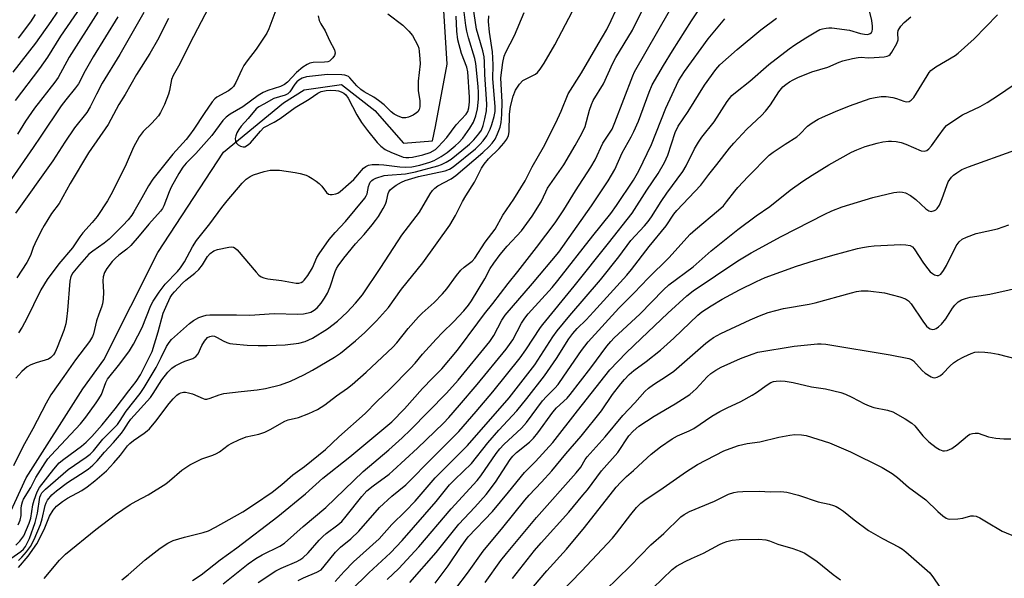
# Model space of a CAD drawing. Units: inches. Extents: x 1285768 to 1291768, y 569447 to 573448.
# Drawn here: x 1289517 to 1289802, y 571995 to 572157 of the extents above; entities that cross this region are included whole.
import ezdxf

# ---------------------------------------------------------------- set-up
doc = ezdxf.new("R2010")
doc.units = ezdxf.units.IN
doc.header["$MEASUREMENT"] = 0
doc.layers.add('HYDRO-Single Line Stream', color=4, linetype='Continuous')
doc.layers.add('Undefined', color=1, linetype='Continuous')

msp = doc.modelspace()

# ---------------------------------------------------------------- linework, layer by layer
at = {"layer": 'HYDRO-Single Line Stream'}
msp.add_lwpolyline([(1289511.59, 572007.57), (1289519.31, 572024.22), (1289535.63, 572049.94), (1289541.75, 572058.32), (1289557.38, 572089.33), (1289576.33, 572118.4), (1289593.66, 572132.68), (1289599.61, 572136.38), (1289610.43, 572137.93), (1289620, 572130.44), (1289628.29, 572121), (1289636.7, 572121.63), (1289637.61, 572125.75), (1289640.92, 572143.85), (1289639.99, 572159.31)], dxfattribs=at)
at = {"layer": 'Undefined'}
for points, elevation in [([(1289524.45, 571995.06), (1289528.92, 572000.42), (1289530.63, 572002.16), (1289539.44, 572009.27), (1289545.13, 572013.55), (1289549.37, 572016.51), (1289551.05, 572017.48), (1289554.5, 572019.29), (1289559.63, 572022.5), (1289560.73, 572023.33), (1289564.31, 572026.42), (1289566.6, 572028), (1289570.01, 572029.71), (1289573.24, 572030.79), (1289574.25, 572031.19), (1289575.13, 572031.71), (1289577.7, 572033.66), (1289578.7, 572034.2), (1289580.79, 572035.16), (1289582.91, 572036.02), (1289586.5, 572036.82), (1289588.24, 572037.39), (1289589.8, 572038.17), (1289594.07, 572040.6), (1289595.02, 572040.97), (1289598.02, 572041.67), (1289600.97, 572042.81), (1289603.49, 572043.97), (1289605.58, 572045.32), (1289608.98, 572047.89), (1289612.12, 572050.12), (1289613.52, 572051.23), (1289617.51, 572054.76), (1289625.22, 572061.94), (1289626.44, 572063.27), (1289629.68, 572067.41), (1289632.65, 572070.79), (1289633.71, 572071.83), (1289637.17, 572074.93), (1289639.55, 572077.4), (1289640.8, 572078.88), (1289643.63, 572082.69), (1289644.91, 572084.25), (1289645.86, 572085.16), (1289648.15, 572086.88), (1289648.93, 572087.71), (1289651.96, 572092.32), (1289654.8, 572096.07), (1289657.04, 572100.15), (1289660.19, 572104.81), (1289663.5, 572110.11), (1289665.53, 572114.13), (1289668.81, 572119.83), (1289672.33, 572126.89), (1289673.87, 572130.2), (1289675.9, 572135.28), (1289679.78, 572141.29), (1289684.62, 572149.56), (1289687.04, 572153.87), (1289688.35, 572156.47), (1289692.1, 572164.64)], 470), ([(1289534.98, 572160.32), (1289529.21, 572151.94), (1289525.45, 572145.82), (1289523.16, 572142.54), (1289516.12, 572133.33)], 474), ([(1289516.32, 572004.7), (1289517.49, 572005.89), (1289518.58, 572007.39), (1289520.21, 572011.1), (1289520.6, 572012.5), (1289521.26, 572016.36), (1289521.57, 572017.7), (1289522.49, 572020.13), (1289523.18, 572021.39), (1289527.25, 572026.71), (1289528.83, 572028.54), (1289530.16, 572029.62), (1289535.33, 572033.34), (1289536.63, 572034.47), (1289538.3, 572036.18), (1289541.22, 572039.52), (1289544.99, 572044.13), (1289548.93, 572049.37), (1289551.11, 572052.07), (1289552.3, 572054.02), (1289555.04, 572059.34), (1289555.67, 572060.69), (1289557.43, 572066.44), (1289558.9, 572071.77), (1289559.61, 572073.55), (1289560.92, 572076.35), (1289561.47, 572077.21), (1289562.11, 572078), (1289564.44, 572080.48), (1289565.42, 572081.33), (1289568.05, 572083.34), (1289569.21, 572084.46), (1289570.28, 572085.75), (1289571.71, 572088.22), (1289572.42, 572089.07), (1289573.5, 572089.87), (1289574.6, 572090.26), (1289577.81, 572090.93), (1289578.66, 572090.97), (1289579.2, 572090.86), (1289579.7, 572090.63), (1289580.27, 572090.13), (1289585.75, 572083.7), (1289586.55, 572082.85), (1289587.22, 572082.33), (1289588.01, 572082), (1289589.15, 572081.73), (1289593.1, 572081.23), (1289597.32, 572080.5), (1289598.05, 572080.46), (1289598.8, 572080.66), (1289599.25, 572080.94), (1289599.65, 572081.34), (1289600.7, 572082.75), (1289602.01, 572084.95), (1289603.33, 572087.89), (1289603.93, 572088.99), (1289606.89, 572093.07), (1289608.55, 572095.12), (1289611.57, 572098.33), (1289617.13, 572105.07), (1289617.53, 572105.73), (1289617.79, 572106.36), (1289618.24, 572108.46), (1289618.49, 572109.23), (1289618.73, 572109.7), (1289619.15, 572110.2), (1289619.55, 572110.48), (1289620.3, 572110.84), (1289622.77, 572111.59), (1289623.78, 572111.74), (1289628.87, 572112.14), (1289631.78, 572112.7), (1289638.25, 572114.42), (1289639.32, 572114.83), (1289640.61, 572115.47), (1289642.06, 572116.39), (1289645.2, 572118.84), (1289647.42, 572120.71), (1289648.62, 572121.93), (1289650.09, 572123.68), (1289650.85, 572124.77), (1289651.36, 572126.04), (1289651.83, 572127.99), (1289652.28, 572130.29), (1289652.42, 572132.28), (1289651.86, 572140.83), (1289651.74, 572144.54), (1289651.6, 572145.95), (1289651.22, 572147.67), (1289649.46, 572153.91), (1289648.19, 572162.33)], 462), ([(1289517.02, 572010.62), (1289517.52, 572011.93), (1289517.83, 572013.35), (1289517.85, 572015.32), (1289517.93, 572016.15), (1289518.19, 572017.23), (1289518.48, 572018), (1289520.6, 572021.41), (1289522.11, 572024.34), (1289524.77, 572028.5), (1289525.6, 572029.69), (1289526.51, 572030.79), (1289534.95, 572039.81), (1289536.54, 572041.75), (1289539.53, 572045.85), (1289540.34, 572047.08), (1289541.06, 572048.34), (1289542.27, 572051.74), (1289542.78, 572052.77), (1289546.34, 572057.15), (1289549.15, 572060.92), (1289550.33, 572062.81), (1289552.77, 572067.68), (1289555.3, 572074.01), (1289555.99, 572075.24), (1289557.7, 572077.93), (1289559.42, 572080.17), (1289562.98, 572083.85), (1289563.93, 572084.94), (1289565.04, 572086.66), (1289567.31, 572091), (1289568.51, 572092.83), (1289572.41, 572097.61), (1289575.87, 572102.35), (1289577.4, 572104.32), (1289581.67, 572109.39), (1289582.86, 572110.58), (1289583.98, 572111.35), (1289585, 572111.83), (1289588.1, 572112.77), (1289589.81, 572113.16), (1289590.9, 572113.21), (1289592.54, 572113.14), (1289597.04, 572112.47), (1289598.47, 572112.17), (1289600.18, 572111.68), (1289600.98, 572111.35), (1289601.94, 572110.79), (1289603.1, 572110.01), (1289603.97, 572109.31), (1289604.7, 572108.51), (1289606.09, 572106.72), (1289606.69, 572106.25), (1289607.18, 572106.11), (1289607.71, 572106.1), (1289608.8, 572106.28), (1289609.31, 572106.5), (1289610.02, 572106.98), (1289612.47, 572109.08), (1289613.93, 572110.51), (1289616.79, 572113.73), (1289617.42, 572114.27), (1289618.18, 572114.65), (1289619.26, 572114.85), (1289621.23, 572114.85), (1289622.66, 572114.75), (1289627.27, 572114.1), (1289628.95, 572114.06), (1289630.7, 572114.17), (1289633.05, 572114.65), (1289635.95, 572115.5), (1289637.19, 572116.01), (1289639.22, 572117.16), (1289640.93, 572118.27), (1289643.26, 572120.16), (1289644.35, 572121.16), (1289645.45, 572122.44), (1289647.52, 572125.33), (1289648.55, 572127.06), (1289649.25, 572128.92), (1289649.71, 572130.87), (1289650.01, 572133.73), (1289650.04, 572135.65), (1289649.93, 572137.32), (1289649.26, 572144), (1289648.93, 572145.47), (1289647.1, 572151.4), (1289646.61, 572153.39), (1289646.3, 572155.05), (1289645.67, 572160.43)], 460), ([(1289573.1, 572162.35), (1289566.6, 572149.83), (1289563.73, 572143.9), (1289561.74, 572140.56), (1289561.3, 572139.36), (1289560.75, 572136.23), (1289560.47, 572135.11), (1289559.25, 572132.19), (1289558.15, 572129.85), (1289557.51, 572128.9), (1289556.58, 572127.78), (1289555.58, 572126.72), (1289553.09, 572124.34), (1289551.93, 572122.81), (1289550.34, 572119.81), (1289548.17, 572114.86), (1289546.56, 572111.52), (1289543.78, 572106.08), (1289542.79, 572104.32), (1289539.82, 572099.79), (1289538.39, 572098.08), (1289535.63, 572095.03), (1289534.77, 572093.87), (1289532.65, 572090.7), (1289528.73, 572086.12), (1289525.39, 572081.56), (1289523.51, 572078.61), (1289521.45, 572074.2), (1289519.48, 572070.27), (1289518.1, 572067.77), (1289517.05, 572066.1)], 464), ([(1289546.96, 571994.66), (1289548.78, 571996.13), (1289553.68, 572000.46), (1289557.98, 572003.86), (1289560.23, 572005.28), (1289561.79, 572006.03), (1289565.02, 572006.99), (1289570.44, 572008.36), (1289572.02, 572008.91), (1289574.05, 572009.95), (1289581.94, 572014.4), (1289585.27, 572016.55), (1289590.39, 572020.06), (1289593.13, 572022.26), (1289596.31, 572025.08), (1289599.71, 572027.51), (1289605.78, 572032.4), (1289609.62, 572036.03), (1289617.27, 572042.83), (1289620.65, 572046.24), (1289624.41, 572049.83), (1289630.39, 572055.9), (1289631.69, 572057.34), (1289633.86, 572059.95), (1289637.79, 572064.26), (1289639.61, 572066.18), (1289642.8, 572069.28), (1289645.73, 572072.49), (1289647.15, 572074.15), (1289648.02, 572075.38), (1289651.78, 572081.76), (1289653.39, 572084.71), (1289654.45, 572086.3), (1289656.3, 572088.78), (1289658.29, 572091.21), (1289662.42, 572095.67), (1289665.51, 572099.91), (1289668.14, 572104.04), (1289669.42, 572106.91), (1289669.95, 572107.94), (1289674.68, 572114.75), (1289677.91, 572120.26), (1289679.85, 572123.81), (1289680.79, 572125.83), (1289682.08, 572130.53), (1289682.63, 572132.2), (1289683.08, 572133.28), (1289686.13, 572138.15), (1289688.83, 572144.12), (1289689.63, 572145.72), (1289694.53, 572153.63), (1289697.64, 572160.14)], 472), ([(1289576.21, 571993.55), (1289583.48, 571999.34), (1289585.68, 572000.86), (1289587.45, 572001.9), (1289592.56, 572004.41), (1289593.96, 572005.33), (1289599.38, 572010.16), (1289605.86, 572015.6), (1289616.63, 572026.05), (1289624.11, 572032.28), (1289627.98, 572035.81), (1289630.35, 572038.09), (1289640.71, 572048.64), (1289644.14, 572052.48), (1289653.31, 572063.62), (1289654.47, 572065.34), (1289656.73, 572069.78), (1289657.73, 572071.26), (1289665.63, 572080.42), (1289673.22, 572089.5), (1289682.64, 572102.86), (1289687.47, 572110.1), (1289689.38, 572113.37), (1289691.46, 572118.22), (1289694.11, 572122.81), (1289694.92, 572124.39), (1289696.21, 572127.36), (1289699.28, 572135.69), (1289700.21, 572137.82), (1289703.47, 572143.47), (1289706.03, 572147.7), (1289711.56, 572156.32), (1289714.65, 572160.96)], 476), ([(1289608.6, 571994.26), (1289611.21, 571997.13), (1289613.91, 571999.86), (1289621.26, 572006.54), (1289624.93, 572010.73), (1289628.92, 572014.53), (1289631.7, 572017.42), (1289637.49, 572024.22), (1289646.77, 572033.51), (1289658.87, 572047.3), (1289666.26, 572056.91), (1289671.49, 572065.01), (1289672.69, 572066.7), (1289676.37, 572071.14), (1289685.23, 572081.46), (1289690.54, 572088.13), (1289693.99, 572092.84), (1289697.93, 572097.04), (1289699, 572098.32), (1289699.94, 572099.64), (1289702.75, 572104.13), (1289704.4, 572106.56), (1289709.08, 572112.81), (1289709.97, 572114.4), (1289712.38, 572119.38), (1289713.56, 572121.3), (1289714.53, 572122.68), (1289718.1, 572127.12), (1289721.85, 572133.07), (1289723.2, 572134.73), (1289724.24, 572135.64), (1289728.35, 572138.88), (1289733.89, 572143.74), (1289739.76, 572148.22), (1289741.42, 572149.41), (1289744.55, 572151.41), (1289747.46, 572153.19), (1289748.66, 572153.81), (1289749.37, 572154.06), (1289750.43, 572154.28), (1289751.23, 572154.36), (1289752.09, 572154.33), (1289757.23, 572153.62), (1289760.4, 572152.71), (1289761.49, 572152.48), (1289762.52, 572152.43), (1289763.18, 572152.66), (1289763.52, 572152.97), (1289763.71, 572153.34), (1289763.85, 572153.98), (1289763.87, 572154.77), (1289763.65, 572156.44), (1289762.52, 572161.26)], 482), ([(1289513.87, 572000.22), (1289517.74, 572002.91), (1289518.5, 572003.59), (1289519.07, 572004.37), (1289520.24, 572006.67), (1289521.93, 572011.3), (1289522.57, 572013.97), (1289523.26, 572018.59), (1289523.5, 572019.29), (1289523.87, 572019.89), (1289524.88, 572020.91), (1289531.43, 572026.63), (1289536.64, 572030.17), (1289537.76, 572031.05), (1289538.71, 572032.03), (1289541.46, 572035.38), (1289545.66, 572039.66), (1289546.26, 572040.47), (1289548.16, 572043.46), (1289552.23, 572048.62), (1289553.42, 572050.3), (1289556.88, 572056.14), (1289558.33, 572058.98), (1289559.8, 572062.17), (1289560.58, 572063.34), (1289561.32, 572064.21), (1289566.51, 572068.85), (1289567.61, 572069.74), (1289569.18, 572070.53), (1289570.38, 572070.95), (1289571.33, 572071.19), (1289572.38, 572071.34), (1289574.15, 572071.38), (1289580.07, 572071.37), (1289583.94, 572071.2), (1289590.95, 572071.7), (1289597.79, 572071.49), (1289599.45, 572071.63), (1289600.82, 572071.88), (1289601.57, 572072.14), (1289602.49, 572072.65), (1289603.35, 572073.39), (1289604.51, 572074.72), (1289605.49, 572076.13), (1289606.37, 572077.58), (1289607.15, 572079.39), (1289608.56, 572083.89), (1289608.95, 572084.77), (1289609.4, 572085.48), (1289611.09, 572087.72), (1289614.42, 572091.84), (1289616.94, 572094.58), (1289619.28, 572097.32), (1289620.27, 572098.59), (1289621.07, 572099.77), (1289622.44, 572102.05), (1289623.11, 572103.36), (1289623.38, 572104.17), (1289623.88, 572106.39), (1289624.07, 572106.9), (1289624.44, 572107.46), (1289625.02, 572107.98), (1289626.24, 572108.8), (1289627.78, 572109.69), (1289628.81, 572110.14), (1289632.67, 572111.31), (1289640.32, 572113.01), (1289641.58, 572113.47), (1289642.72, 572114.15), (1289649.09, 572119.33), (1289650.4, 572120.55), (1289651.39, 572121.61), (1289652.43, 572123.12), (1289653.35, 572124.99), (1289653.89, 572126.37), (1289654.52, 572128.64), (1289654.77, 572130.09), (1289654.8, 572131.45), (1289654.18, 572139.69), (1289654.23, 572143.58), (1289654.16, 572145.65), (1289654.01, 572147.39), (1289653.18, 572153.1), (1289652.92, 572156.19), (1289652.95, 572157.84)], 464), ([(1289545.83, 572157.5), (1289538.7, 572145.98), (1289536.39, 572141.93), (1289534.39, 572138.16), (1289533.57, 572136.99), (1289530.75, 572133.53), (1289529.45, 572131.8), (1289523.51, 572123.03), (1289521.35, 572119.69), (1289515.07, 572110.64)], 470), ([(1289528.29, 572158.88), (1289526.47, 572156.16), (1289522.03, 572149.86), (1289515.47, 572141.5)], 476), ([(1289603.68, 572157.82), (1289603.96, 572156.41), (1289604.41, 572155.44), (1289605.69, 572153.45), (1289606.94, 572150.68), (1289608.36, 572148), (1289608.53, 572147.51), (1289608.58, 572147.03), (1289608.35, 572146.32), (1289607.9, 572145.65), (1289607.35, 572145.03), (1289606.93, 572144.69), (1289606.48, 572144.49), (1289605.52, 572144.37), (1289602.23, 572144.31), (1289601.23, 572144.09), (1289600.49, 572143.77), (1289599.27, 572142.94), (1289597.41, 572141.44), (1289594.79, 572138.58), (1289593.97, 572137.91), (1289592.81, 572137.38), (1289589.14, 572136.25), (1289587.81, 572135.66), (1289586.38, 572134.73), (1289581.9, 572131.44), (1289578.21, 572129.34), (1289577.05, 572128.49), (1289576.15, 572127.49), (1289572.94, 572123.24), (1289568.31, 572117.96), (1289565.53, 572115.19), (1289564.61, 572114.05), (1289563.44, 572112.17), (1289561.19, 572108.22), (1289560.62, 572106.94), (1289559.06, 572102.88), (1289558.68, 572102.1), (1289558.15, 572101.31), (1289554.71, 572097.59), (1289551.94, 572094.18), (1289549.5, 572091.34), (1289548.39, 572090.32), (1289546.1, 572088.59), (1289545.11, 572087.74), (1289544.17, 572086.72), (1289542.59, 572084.7), (1289541.92, 572083.58), (1289541.51, 572082.3), (1289541.48, 572081.14), (1289541.69, 572077.91), (1289541.56, 572075.9), (1289541.37, 572074.48), (1289541.1, 572073.54), (1289540.29, 572071.48), (1289539.65, 572069.56), (1289538.75, 572065.86), (1289538.49, 572065.08), (1289537.63, 572063.63), (1289533.55, 572058.31), (1289530.22, 572053.46), (1289526.45, 572048.23), (1289525.08, 572045.82), (1289521.24, 572038.4), (1289518.34, 572033.14), (1289515.63, 572027.68)], 460), ([(1289553.34, 572158.76), (1289546.35, 572146.66), (1289541.28, 572138.28), (1289539.6, 572135.16), (1289537.81, 572131.46), (1289536.85, 572129.84), (1289533.24, 572125.42), (1289530.43, 572121.28), (1289527.03, 572115.86), (1289516.21, 572100.73)], 468), ([(1289591.46, 572159.42), (1289589.44, 572154.06), (1289588.83, 572152.76), (1289585.8, 572148.12), (1289583.15, 572144.79), (1289582.23, 572143.45), (1289581.58, 572142.28), (1289579.86, 572138.52), (1289579.17, 572137.33), (1289578.62, 572136.75), (1289577.75, 572136.12), (1289574.41, 572134.29), (1289573.78, 572133.76), (1289573.07, 572132.95), (1289570.7, 572129.59), (1289567.72, 572125), (1289566.49, 572123.25), (1289565.5, 572122.05), (1289561.66, 572117.81), (1289555.94, 572110.6), (1289554.64, 572108.65), (1289552.76, 572105.14), (1289550.43, 572101.16), (1289549.8, 572100.2), (1289548.76, 572098.85), (1289547.22, 572097.13), (1289543.26, 572093.2), (1289541.81, 572092.05), (1289538.53, 572089.78), (1289537.42, 572088.84), (1289534.7, 572085.83), (1289532.78, 572083.48), (1289532.23, 572082.39), (1289531.94, 572081.09), (1289531.24, 572072.61), (1289530.95, 572070.08), (1289530.72, 572068.7), (1289530.14, 572066.8), (1289528.22, 572061.85), (1289527.64, 572060.5), (1289527.2, 572059.76), (1289526.44, 572058.95), (1289525.77, 572058.53), (1289522.2, 572057.48), (1289520.61, 572056.83), (1289519.61, 572056.27), (1289518.06, 572054.94), (1289516.35, 572053.05)], 462), ([(1289540.01, 572158.84), (1289531.74, 572145.86), (1289528.51, 572139.93), (1289527.54, 572138.57), (1289521.73, 572131.06), (1289519.13, 572127.29), (1289516.79, 572123.55)], 472), ([(1289521.92, 572158.19), (1289520.56, 572156.09), (1289516.95, 572151.32)], 478), ([(1289517.05, 572000.31), (1289518.09, 572001.3), (1289519.43, 572002.82), (1289520.52, 572004.37), (1289521.61, 572006.4), (1289523.45, 572010.74), (1289523.92, 572012.3), (1289524.77, 572016.21), (1289525.06, 572017.01), (1289525.46, 572017.76), (1289526.76, 572019.29), (1289528.03, 572020.45), (1289531.24, 572022.84), (1289534.98, 572025.24), (1289537.17, 572026.75), (1289538.54, 572027.86), (1289539.81, 572029.1), (1289541.93, 572031.64), (1289544.5, 572034.37), (1289546.81, 572037.09), (1289547.53, 572038.04), (1289548.85, 572040.2), (1289549.58, 572041.2), (1289555.21, 572047.43), (1289556.03, 572048.6), (1289558.47, 572052.54), (1289560.26, 572054.73), (1289561.42, 572055.95), (1289562.32, 572056.59), (1289564.06, 572057.5), (1289565.1, 572057.94), (1289567.47, 572058.74), (1289568.33, 572059.24), (1289568.95, 572060.01), (1289570.07, 572062.45), (1289570.8, 572063.69), (1289571.69, 572064.74), (1289572.39, 572065.11), (1289573.18, 572065.22), (1289573.71, 572065.14), (1289574.47, 572064.82), (1289576.24, 572063.81), (1289577.27, 572063.31), (1289578.1, 572063.06), (1289578.97, 572062.92), (1289583.15, 572062.59), (1289586.35, 572062.49), (1289588.96, 572062.48), (1289594.18, 572062.64), (1289598.09, 572063.11), (1289599.96, 572063.64), (1289602, 572064.55), (1289606.41, 572067.28), (1289609.22, 572069.47), (1289612.05, 572072.11), (1289614.5, 572074.67), (1289616.52, 572077.15), (1289621.78, 572085.02), (1289627.87, 572094.35), (1289632.95, 572100.99), (1289636.02, 572106.31), (1289636.67, 572107.26), (1289637.41, 572107.98), (1289638.25, 572108.6), (1289642.1, 572110.66), (1289643.44, 572111.59), (1289651.25, 572118.31), (1289653.08, 572120), (1289653.99, 572120.98), (1289654.79, 572122.18), (1289655.51, 572123.68), (1289656.24, 572125.56), (1289656.57, 572126.98), (1289656.75, 572129.23), (1289656.88, 572132.83), (1289656.45, 572139.89), (1289657, 572144.29), (1289657.4, 572146.1), (1289657.89, 572147.33), (1289660.41, 572152.12), (1289663.16, 572158.72)], 466), ([(1289517.09, 571998.24), (1289519.84, 572001.54), (1289522.4, 572005.11), (1289523.19, 572006.56), (1289524.65, 572009.7), (1289526.03, 572013.12), (1289527.06, 572014.83), (1289528.09, 572016.04), (1289529.81, 572017.37), (1289531.26, 572018.27), (1289535.41, 572020.52), (1289536.97, 572021.57), (1289539.12, 572023.29), (1289542.53, 572026.21), (1289544.67, 572028.56), (1289546.54, 572030.79), (1289548.61, 572033.42), (1289549.28, 572034.16), (1289550.32, 572035.02), (1289553.42, 572037.07), (1289554.3, 572037.79), (1289554.9, 572038.4), (1289556.74, 572040.57), (1289560.59, 572045.73), (1289561.74, 572047.06), (1289562.79, 572048.06), (1289563.47, 572048.56), (1289563.99, 572048.8), (1289564.8, 572049), (1289565.36, 572048.98), (1289566.21, 572048.82), (1289567.33, 572048.48), (1289570.44, 572047.11), (1289570.95, 572046.99), (1289571.47, 572046.97), (1289572.49, 572047.24), (1289575.03, 572048.21), (1289576.41, 572048.54), (1289581.43, 572049.21), (1289586.01, 572049.63), (1289588.48, 572050.04), (1289592.83, 572051.12), (1289595.63, 572052.15), (1289599.54, 572054.03), (1289602.07, 572055.36), (1289608.37, 572059.07), (1289610.16, 572060.25), (1289614.43, 572063.77), (1289617.14, 572066.21), (1289620.48, 572069.56), (1289623.95, 572073.44), (1289627.77, 572078.8), (1289633.87, 572086.35), (1289641.69, 572097.22), (1289643.36, 572100.09), (1289645.33, 572104.08), (1289646.34, 572105.78), (1289648.87, 572109.69), (1289650.89, 572113.74), (1289651.63, 572114.94), (1289652.85, 572116.45), (1289655.97, 572119.42), (1289657.28, 572120.97), (1289658.14, 572122.12), (1289658.66, 572123.2), (1289658.89, 572124.3), (1289658.95, 572129.38), (1289659.22, 572131.55), (1289659.98, 572134.52), (1289660.66, 572136.33), (1289661.84, 572138.02), (1289662.85, 572139.06), (1289663.58, 572139.52), (1289666.46, 572140.95), (1289667.08, 572141.45), (1289667.82, 572142.35), (1289668.94, 572144.08), (1289672.04, 572149.46), (1289677.19, 572159.14)], 468), ([(1289567.32, 571994.52), (1289569.82, 571996.12), (1289575.38, 572000.45), (1289580.16, 572003.99), (1289591.98, 572013.05), (1289600.03, 572019.61), (1289605.06, 572024.1), (1289612.82, 572030.3), (1289625, 572040.39), (1289628.63, 572044.16), (1289633.78, 572049.99), (1289636.66, 572052.99), (1289639.44, 572055.76), (1289643.97, 572061.12), (1289649.85, 572068.99), (1289651.69, 572071.66), (1289654.14, 572074.65), (1289658.59, 572080.43), (1289661.38, 572083.85), (1289666.78, 572090.76), (1289672.19, 572097.93), (1289674.66, 572101.71), (1289678, 572107.18), (1289682.5, 572114.02), (1289683.66, 572116.2), (1289685.91, 572120.94), (1289688.59, 572125.06), (1289689.43, 572126.92), (1289694.57, 572140.44), (1289695.09, 572141.61), (1289705.19, 572159.29)], 474), ([(1289623.83, 572158.36), (1289628.15, 572155.06), (1289629.88, 572153.36), (1289630.88, 572152.07), (1289632.45, 572149.25), (1289632.72, 572148.46), (1289632.89, 572147.46), (1289633.08, 572145.33), (1289633.1, 572143.94), (1289632.59, 572138.86), (1289632.53, 572137.48), (1289632.6, 572136.13), (1289633.02, 572133.31), (1289633.07, 572132.29), (1289633, 572131.46), (1289632.81, 572130.67), (1289632.47, 572130.08), (1289632.07, 572129.7), (1289631.09, 572129.08), (1289629.76, 572128.46), (1289628.99, 572128.27), (1289628.05, 572128.33), (1289626.78, 572128.75), (1289625.63, 572129.36), (1289624.79, 572130.05), (1289622.72, 572132.04), (1289621.12, 572133.36), (1289619.72, 572134.28), (1289616.92, 572135.86), (1289615.99, 572136.47), (1289614.87, 572137.51), (1289612.82, 572139.89), (1289612.39, 572140.24), (1289611.93, 572140.49), (1289611.36, 572140.66), (1289610.5, 572140.77), (1289606.4, 572140.86), (1289600.31, 572140.16), (1289599.04, 572139.74), (1289598.13, 572139.22), (1289597.51, 572138.74), (1289596.89, 572138.02), (1289595.5, 572135.78), (1289594.89, 572135.23), (1289594.11, 572134.89), (1289590.82, 572133.9), (1289587.99, 572132.23), (1289586.52, 572131.48), (1289585.79, 572130.94), (1289583.49, 572128.1), (1289581.42, 572125.89), (1289580.76, 572124.95), (1289580.19, 572123.94), (1289579.88, 572123.13), (1289579.73, 572122.3), (1289579.76, 572121.51), (1289580.14, 572120.85), (1289580.55, 572120.49), (1289581.27, 572120.07), (1289582.03, 572119.87), (1289582.52, 572119.96), (1289583, 572120.18), (1289583.68, 572120.65), (1289584.11, 572121.05), (1289586.96, 572124.49), (1289588.01, 572125.48), (1289591, 572127.09), (1289592.65, 572128.08), (1289597.05, 572131.27), (1289601.08, 572133.66), (1289603.58, 572135.48), (1289604.58, 572135.91), (1289605.94, 572136.21), (1289607.35, 572136.3), (1289608.76, 572136.25), (1289609.58, 572136.1), (1289610.36, 572135.83), (1289611.08, 572135.45), (1289611.69, 572134.93), (1289612.32, 572133.96), (1289614.83, 572129.18), (1289616.22, 572126.92), (1289617.92, 572124.68), (1289620.76, 572121.2), (1289621.76, 572120.11), (1289623, 572119.19), (1289624.83, 572118.31), (1289627.51, 572117.17), (1289628.24, 572116.96), (1289628.98, 572116.85), (1289629.84, 572116.84), (1289630.95, 572116.95), (1289633.92, 572117.57), (1289636.06, 572118.26), (1289637.54, 572119.16), (1289638.37, 572119.93), (1289640.8, 572122.64), (1289643.59, 572126.27), (1289646.45, 572129.38), (1289646.93, 572130.18), (1289647.21, 572131.18), (1289647.39, 572132.91), (1289647.39, 572134.31), (1289646.92, 572141.62), (1289646.58, 572142.93), (1289645.13, 572146.94), (1289644.05, 572150.89), (1289643.73, 572153.4), (1289643.56, 572157.66)], 458), ([(1289613.07, 571991.62), (1289618.27, 571996.76), (1289624.53, 572002.48), (1289627.97, 572006.05), (1289637.77, 572017.4), (1289641.61, 572022.14), (1289643.15, 572023.75), (1289648, 572028.33), (1289652.68, 572034.32), (1289655.91, 572037.99), (1289661.06, 572043.6), (1289663.92, 572047.12), (1289669.04, 572053.67), (1289672.56, 572058.74), (1289676.14, 572064.37), (1289677.3, 572065.96), (1289678.55, 572067.39), (1289681.13, 572069.93), (1289683.27, 572072.17), (1289692.81, 572082.76), (1289694.2, 572084.47), (1289699.32, 572091.12), (1289704.21, 572097.04), (1289706.47, 572100.45), (1289707.28, 572101.54), (1289714.25, 572108.82), (1289716.58, 572111.96), (1289718.9, 572114.81), (1289722.49, 572119.49), (1289723.75, 572120.98), (1289727.52, 572125.05), (1289731.73, 572128.97), (1289732.94, 572130.21), (1289734.33, 572132.07), (1289736.74, 572135.83), (1289737.97, 572137.25), (1289738.76, 572137.94), (1289739.83, 572138.69), (1289740.92, 572139.32), (1289742.25, 572139.94), (1289746.33, 572141.64), (1289750.9, 572142.93), (1289754.16, 572144.42), (1289755.25, 572144.81), (1289758.03, 572145.49), (1289759.71, 572145.79), (1289760.56, 572145.81), (1289762.57, 572145.66), (1289764.32, 572145.71), (1289767.23, 572145.94), (1289768.05, 572146.1), (1289768.53, 572146.31), (1289768.93, 572146.65), (1289769.43, 572147.31), (1289770.85, 572149.83), (1289771.21, 572150.89), (1289771.15, 572152.88), (1289771.3, 572153.56), (1289772.05, 572154.77), (1289773.01, 572155.85), (1289774.91, 572157.52)], 484), ([(1289623.6, 571994.84), (1289627, 571997.96), (1289632.79, 572004.29), (1289642.11, 572015.21), (1289649.61, 572023.41), (1289650.66, 572024.77), (1289655.09, 572031.26), (1289656.12, 572032.63), (1289657.3, 572033.84), (1289662.41, 572038.59), (1289663.9, 572040.22), (1289668.52, 572046.47), (1289669.61, 572047.68), (1289672.08, 572050.12), (1289673, 572051.22), (1289674.7, 572053.58), (1289679.71, 572060.98), (1289681.71, 572063.56), (1289690.58, 572073.23), (1289694.96, 572077.66), (1289699.01, 572081.97), (1289704.98, 572087.86), (1289711.17, 572094.67), (1289712.67, 572096.03), (1289719.37, 572101.57), (1289720.74, 572102.86), (1289721.69, 572103.97), (1289724.02, 572107.08), (1289724.97, 572108.18), (1289727.92, 572111.33), (1289734, 572117.47), (1289735.16, 572118.38), (1289738.56, 572120.73), (1289741.98, 572122.82), (1289742.82, 572123.55), (1289745.06, 572125.89), (1289746.41, 572126.9), (1289748.12, 572127.87), (1289749.42, 572128.49), (1289753.16, 572130.14), (1289757.24, 572131.81), (1289763.16, 572133.89), (1289764.59, 572134.23), (1289766.33, 572134.48), (1289767.78, 572134.5), (1289769.75, 572134.18), (1289770.81, 572133.89), (1289772.88, 572133.12), (1289773.66, 572132.95), (1289774.39, 572133.05), (1289775.04, 572133.4), (1289775.76, 572134.19), (1289779.6, 572140.49), (1289780.22, 572141.4), (1289780.74, 572142.02), (1289782.12, 572143.03), (1289787.68, 572146.28), (1289788.64, 572146.96), (1289793.17, 572151.14), (1289799.99, 572158.13)], 486), ([(1289560.39, 572156.98), (1289557.25, 572150.8), (1289555.03, 572146.93), (1289551.2, 572140.82), (1289547.86, 572135.08), (1289546.03, 572132.17), (1289543.01, 572126.42), (1289537.33, 572118.17), (1289532, 572109.28), (1289528.8, 572103.56), (1289526.64, 572100.61), (1289524.45, 572097.15), (1289523.6, 572095.6), (1289521.76, 572091.88), (1289521.33, 572090.8), (1289520.66, 572088.75), (1289520.21, 572087.7), (1289519.47, 572086.44), (1289516.56, 572082.02)], 466), ([(1289586.31, 571993.93), (1289591.39, 571997.29), (1289592.97, 571998.07), (1289597.52, 571999.97), (1289598.36, 572000.44), (1289599.26, 572001.1), (1289600.76, 572002.5), (1289603.92, 572006.13), (1289605, 572007.26), (1289605.96, 572008.06), (1289609.34, 572010.61), (1289610.49, 572011.61), (1289611.75, 572013.08), (1289616.26, 572018.76), (1289617.75, 572020.44), (1289619.55, 572021.93), (1289624.14, 572025.26), (1289625.28, 572026.19), (1289632.41, 572032.82), (1289639.86, 572040.01), (1289641.38, 572041.63), (1289644.53, 572045.23), (1289649.65, 572051.22), (1289657.99, 572061.42), (1289659.87, 572064.07), (1289662.46, 572068.97), (1289663.38, 572070.37), (1289664.39, 572071.61), (1289671.24, 572079.26), (1289672.95, 572081.27), (1289683.03, 572094.22), (1289688.19, 572100.67), (1289689.84, 572102.92), (1289694.78, 572110.26), (1289696.34, 572112.97), (1289700.03, 572120.6), (1289704.13, 572131.12), (1289707.81, 572139), (1289709.49, 572141.71), (1289716.4, 572151.16), (1289721.22, 572156.93)], 478), ([(1289597.87, 571994.52), (1289599.44, 571995.25), (1289603.31, 571996.88), (1289604.52, 571997.63), (1289605.45, 571998.62), (1289608.64, 572002.66), (1289610.13, 572004.12), (1289613.1, 572006.59), (1289615.45, 572008.82), (1289621.39, 572015.64), (1289625, 572018.89), (1289628.98, 572022.18), (1289630.19, 572023.29), (1289635.81, 572029.16), (1289644.27, 572037.58), (1289649.34, 572043.34), (1289654.14, 572049.05), (1289662.04, 572058.92), (1289663.71, 572061.17), (1289667.9, 572067.67), (1289668.55, 572068.56), (1289677.62, 572079.6), (1289687.6, 572092.04), (1289694.4, 572100.76), (1289698.68, 572107.34), (1289701.94, 572112.2), (1289703.78, 572115.41), (1289704.7, 572117.52), (1289706.8, 572124.04), (1289707.65, 572125.85), (1289710.58, 572130.15), (1289715.32, 572137.73), (1289718.54, 572142.27), (1289719.69, 572143.62), (1289724.78, 572148.06), (1289731.55, 572153.72), (1289736.09, 572157.08)], 480), ([(1289630.14, 571993.93), (1289637.77, 572002.65), (1289644.32, 572010.77), (1289648.95, 572015.72), (1289652.19, 572019.38), (1289654.91, 572022.9), (1289659.19, 572029.45), (1289659.94, 572030.46), (1289661.01, 572031.48), (1289664.69, 572034.54), (1289665.88, 572035.68), (1289667.15, 572037.24), (1289671.43, 572043.17), (1289672.56, 572044.4), (1289675.59, 572047.27), (1289676.51, 572048.28), (1289682.45, 572056.05), (1289687.1, 572062.31), (1289688.19, 572063.62), (1289689.18, 572064.67), (1289696.57, 572071.57), (1289703.44, 572078.54), (1289705.02, 572080.01), (1289712.04, 572085.19), (1289717.27, 572089.84), (1289724.93, 572096.02), (1289730.26, 572099.96), (1289734.18, 572102.7), (1289740.09, 572107.38), (1289743.71, 572110.01), (1289746.36, 572111.75), (1289751.24, 572114.69), (1289757.77, 572118.34), (1289759.32, 572119.07), (1289761.75, 572120), (1289765.16, 572120.99), (1289766.83, 572121.35), (1289768.47, 572121.57), (1289769.31, 572121.57), (1289770.72, 572121.42), (1289772.11, 572121.14), (1289773.46, 572120.68), (1289777.93, 572118.73), (1289778.87, 572118.63), (1289779.52, 572118.84), (1289780.15, 572119.33), (1289780.9, 572120.17), (1289782.77, 572122.89), (1289784.67, 572125.43), (1289785.25, 572126.06), (1289785.93, 572126.61), (1289789.89, 572129.13), (1289794.93, 572131.57), (1289797, 572132.76), (1289800.28, 572134.81), (1289809.01, 572140.82)], 488), ([(1289637.47, 571993.78), (1289641.24, 571998.74), (1289645, 572004.37), (1289646.97, 572007.11), (1289654.01, 572014.45), (1289658.63, 572020.01), (1289663.28, 572025.77), (1289666.42, 572028.89), (1289671.47, 572034.4), (1289678.58, 572043.58), (1289687.99, 572055.44), (1289692.71, 572060.34), (1289697, 572064.49), (1289704.75, 572071.8), (1289710.22, 572076.79), (1289711.98, 572078.23), (1289724.91, 572086.95), (1289728.78, 572089.3), (1289737.43, 572094.03), (1289750.02, 572100.46), (1289752.12, 572101.45), (1289755.03, 572102.58), (1289763.94, 572105.24), (1289770, 572106.72), (1289770.87, 572106.85), (1289771.71, 572106.86), (1289772.55, 572106.78), (1289773.37, 572106.59), (1289774.81, 572105.82), (1289776.39, 572104.66), (1289779.27, 572102.02), (1289780.1, 572101.44), (1289780.8, 572101.26), (1289781.74, 572101.49), (1289782.18, 572101.73), (1289782.56, 572102.08), (1289783.16, 572103.05), (1289783.98, 572104.94), (1289785.28, 572108.76), (1289785.72, 572109.76), (1289786.15, 572110.47), (1289786.66, 572111.14), (1289787.26, 572111.74), (1289788.19, 572112.41), (1289789.67, 572113.32), (1289791.55, 572114.17), (1289804.97, 572118.98)], 490), ([(1289643.46, 571992.18), (1289646.86, 571996.59), (1289651.38, 572003), (1289656.99, 572009.79), (1289663.39, 572017.78), (1289664.59, 572019.16), (1289668.16, 572022.9), (1289671.16, 572026.23), (1289675.19, 572031.09), (1289679.69, 572036.23), (1289685.52, 572043.53), (1289688.76, 572048.27), (1289691.1, 572051.36), (1289692.2, 572052.67), (1289693.55, 572054.08), (1289694.87, 572055.23), (1289698.48, 572057.81), (1289702.59, 572061.12), (1289706.43, 572064.56), (1289713.38, 572071.28), (1289714.55, 572072.18), (1289717.18, 572073.95), (1289720.4, 572075.88), (1289725.42, 572078.56), (1289730.28, 572081.01), (1289732.84, 572082.11), (1289741.9, 572085.36), (1289747.05, 572087.02), (1289752.34, 572088.56), (1289759.53, 572090.5), (1289760.98, 572090.84), (1289762.64, 572091.11), (1289764.36, 572091.28), (1289772.07, 572091.65), (1289773.46, 572091.61), (1289774.73, 572091.36), (1289775.36, 572091.01), (1289775.91, 572090.42), (1289778.6, 572086.29), (1289779.79, 572084.66), (1289780.52, 572083.78), (1289781.13, 572083.25), (1289781.8, 572082.86), (1289782.48, 572082.67), (1289782.95, 572082.75), (1289783.57, 572083.12), (1289784.4, 572084.15), (1289785.24, 572085.6), (1289788.01, 572091.24), (1289788.88, 572092.43), (1289789.74, 572093.19), (1289791.04, 572093.81), (1289793.78, 572094.81), (1289799.95, 572096.23), (1289803.21, 572097.35)], 492), ([(1289651.93, 571993.94), (1289656.48, 572000.3), (1289658.04, 572002.31), (1289666.8, 572012.73), (1289678.26, 572025.62), (1289679.54, 572027.29), (1289680.82, 572029.51), (1289681.37, 572030.31), (1289686.64, 572036.07), (1289691.66, 572042.26), (1289695.18, 572045.87), (1289698.07, 572049.12), (1289699.13, 572050.14), (1289700.52, 572051.23), (1289704.31, 572053.62), (1289706.42, 572055.06), (1289715.73, 572063.13), (1289716.84, 572064.02), (1289717.9, 572064.74), (1289720.01, 572065.89), (1289728.51, 572069.93), (1289731.23, 572071.06), (1289733.71, 572071.96), (1289738.14, 572073.18), (1289745.55, 572074.43), (1289747.23, 572074.78), (1289757.79, 572077.72), (1289759.22, 572078.04), (1289760.6, 572078.23), (1289761.71, 572078.3), (1289762.6, 572078.26), (1289767.32, 572077.71), (1289771.78, 572076.58), (1289773.35, 572075.97), (1289774.26, 572075.35), (1289775.05, 572074.51), (1289778.42, 572069.51), (1289779.49, 572068.09), (1289780.05, 572067.57), (1289780.5, 572067.28), (1289781.24, 572067.12), (1289781.74, 572067.19), (1289782.23, 572067.41), (1289782.93, 572067.89), (1289783.8, 572068.65), (1289785.03, 572070.19), (1289786.99, 572073.27), (1289787.61, 572074.1), (1289788.63, 572075.12), (1289789.6, 572075.71), (1289790.67, 572076.09), (1289792.06, 572076.45), (1289797.71, 572077.27), (1289808.88, 572079.84)], 494), ([(1289659.86, 571995.05), (1289666.16, 572003.2), (1289668.06, 572005.41), (1289676.06, 572014.31), (1289680.15, 572019.14), (1289681.45, 572020.74), (1289685.57, 572026.22), (1289690.22, 572031.57), (1289693.46, 572036.32), (1289694.64, 572037.69), (1289696.34, 572039.1), (1289700.75, 572042.05), (1289706.86, 572045.64), (1289711.03, 572048.3), (1289712.04, 572049.12), (1289712.87, 572049.92), (1289716.04, 572053.45), (1289717.13, 572054.36), (1289718.57, 572055.37), (1289720.12, 572056.18), (1289725.73, 572058.68), (1289729.05, 572059.99), (1289730.69, 572060.5), (1289741.17, 572062.26), (1289747.98, 572062.97), (1289749.04, 572062.98), (1289750.36, 572062.85), (1289768.94, 572059.76), (1289774.34, 572058.68), (1289775.12, 572058.38), (1289775.69, 572057.99), (1289778.2, 572055.22), (1289779.06, 572054.46), (1289780.75, 572053.42), (1289781.24, 572053.22), (1289781.74, 572053.12), (1289782.51, 572053.29), (1289783.52, 572053.83), (1289784.19, 572054.38), (1289786.27, 572056.55), (1289787.28, 572057.43), (1289788.43, 572058.21), (1289790.23, 572059.16), (1289792.32, 572060.17), (1289793.44, 572060.51), (1289794.59, 572060.64), (1289796.34, 572060.56), (1289798, 572060.35), (1289800.13, 572059.92), (1289808.73, 572057.77)], 496), ([(1289662, 571988.22), (1289669.76, 571997.31), (1289675.45, 572003.53), (1289680.63, 572009.81), (1289689.76, 572021.46), (1289691.12, 572022.99), (1289692.79, 572024.62), (1289694.83, 572026.31), (1289697.46, 572028.86), (1289699.88, 572031.01), (1289702.61, 572033.16), (1289705.98, 572035.5), (1289707.5, 572036.33), (1289710.9, 572037.83), (1289712.18, 572038.5), (1289717.44, 572042.02), (1289719.7, 572043.35), (1289721.8, 572044.44), (1289725.79, 572046.29), (1289729.08, 572048.07), (1289730.32, 572048.84), (1289733.44, 572051.11), (1289734.43, 572051.73), (1289735.2, 572052.03), (1289736.01, 572052.17), (1289737.39, 572052.22), (1289738.56, 572052.15), (1289740.92, 572051.8), (1289746.17, 572050.53), (1289750.24, 572049.9), (1289754.68, 572048.84), (1289756.02, 572048.37), (1289757.87, 572047.55), (1289761.5, 572045.56), (1289762.83, 572044.99), (1289764.21, 572044.56), (1289768.15, 572043.76), (1289769.74, 572043.25), (1289773.26, 572041.26), (1289775.2, 572040.03), (1289776.03, 572039.24), (1289778.41, 572036.36), (1289780.1, 572034.57), (1289782.21, 572032.93), (1289783.16, 572032.4), (1289784.14, 572032.03), (1289784.66, 572031.99), (1289785.45, 572032.13), (1289786.74, 572032.69), (1289788.17, 572033.75), (1289791.25, 572036.33), (1289791.94, 572036.78), (1289792.7, 572037.04), (1289793.52, 572037.13), (1289794.35, 572037.08), (1289797.39, 572036.05), (1289799.43, 572035.69), (1289801.79, 572035.43), (1289803.82, 572035.51)], 498), ([(1289670.68, 571987.88), (1289679.78, 571997.19), (1289688.75, 572006.79), (1289689.89, 572008.15), (1289694.02, 572013.61), (1289695.68, 572015.6), (1289696.89, 572016.86), (1289698.43, 572018.06), (1289702.41, 572020.62), (1289710.06, 572025.99), (1289713.24, 572028.02), (1289720.84, 572031.98), (1289722.67, 572032.71), (1289725.14, 572033.52), (1289727.63, 572034.1), (1289731.26, 572034.56), (1289736.81, 572035.93), (1289739.94, 572036.53), (1289741.36, 572036.69), (1289743.32, 572036.63), (1289744.72, 572036.4), (1289751.45, 572034.32), (1289757.46, 572031.7), (1289766.63, 572027.18), (1289769.5, 572025.49), (1289771.04, 572024.33), (1289774.21, 572021.52), (1289779.28, 572017.87), (1289782.67, 572014.46), (1289784.17, 572013.16), (1289785.09, 572012.55), (1289785.6, 572012.37), (1289786.17, 572012.28), (1289788.53, 572012.3), (1289789.98, 572012.5), (1289792.21, 572013.2), (1289793.04, 572013.25), (1289793.83, 572013.08), (1289794.84, 572012.62), (1289796.82, 572011.52), (1289801.27, 572008.75), (1289805.23, 572007.1)], 500), ([(1289679.52, 571984.78), (1289693.84, 571998.64), (1289699.81, 572004.8), (1289703.55, 572008.08), (1289708.49, 572012.91), (1289709.42, 572013.6), (1289710.96, 572014.48), (1289718.16, 572017.45), (1289722.23, 572019.45), (1289723.8, 572019.97), (1289724.87, 572020.19), (1289726.36, 572020.28), (1289731.15, 572020.3), (1289734.28, 572020.19), (1289737.39, 572020.23), (1289739.04, 572020.03), (1289742.45, 572019.22), (1289748.15, 572017.22), (1289751.31, 572016.57), (1289752.61, 572016.23), (1289753.36, 572015.93), (1289754.33, 572015.37), (1289755.48, 572014.56), (1289758.54, 572012.03), (1289762.69, 572008.96), (1289766.7, 572006.64), (1289771.55, 572004.13), (1289772.52, 572003.55), (1289773.46, 572002.84), (1289780.41, 571996.69), (1289781.51, 571995.3), (1289784.55, 571990.76)], 502), ([(1289700.4, 571992.27), (1289705.95, 571997.73), (1289707.21, 571998.67), (1289709.74, 572000.01), (1289711.54, 572000.89), (1289715.05, 572002.4), (1289719.65, 572004.92), (1289720.7, 572005.43), (1289721.72, 572005.8), (1289723.3, 572006.21), (1289725.29, 572006.4), (1289731.02, 572006.44), (1289733.02, 572006.24), (1289734.09, 572005.95), (1289736.45, 572005.06), (1289740.79, 572003.77), (1289742.96, 572002.99), (1289744.26, 572002.41), (1289747.86, 572000.02), (1289752.47, 571996.23), (1289754.58, 571994.66)], 504)]:
    msp.add_lwpolyline(points, dxfattribs=dict(at, elevation=elevation))

doc.saveas('drawing.dxf')
